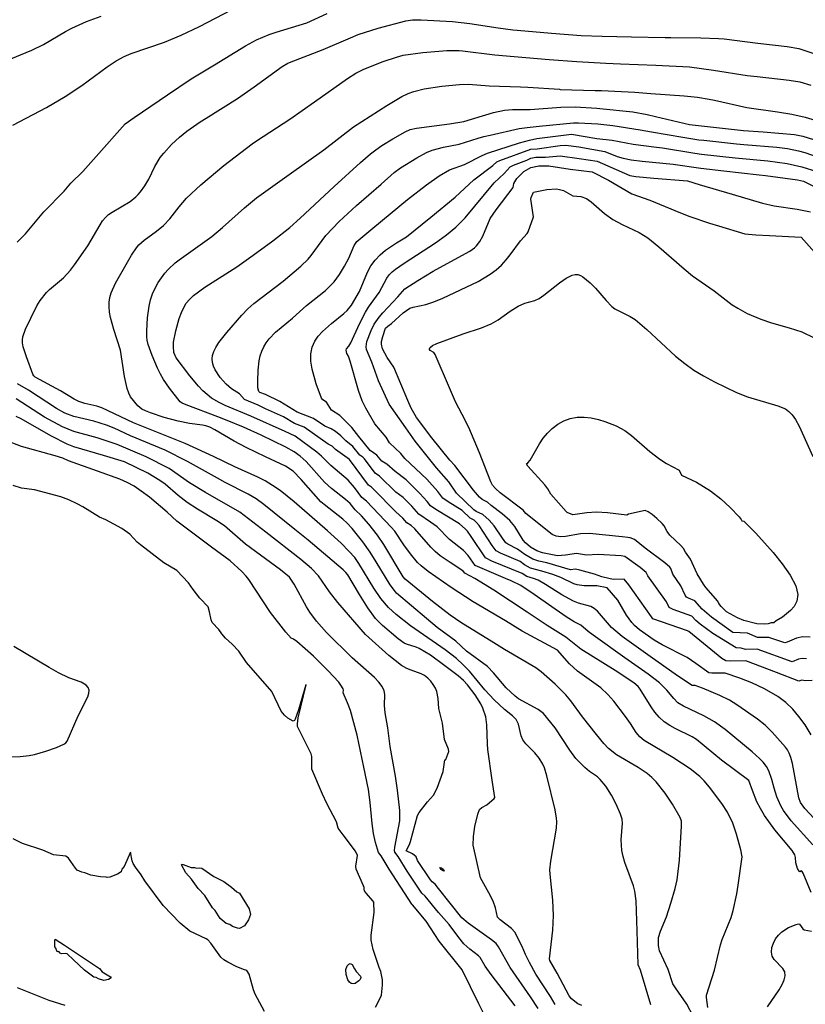
# Model space of a CAD drawing. Units: inches. Extents: x 482906 to 496717, y 5401128 to 5408932.
# Drawn here: x 487366 to 487923, y 5404936 to 5405634 of the extents above; entities that cross this region are included whole.
import ezdxf

# ---------------------------------------------------------------- set-up
doc = ezdxf.new("R2010")
doc.units = ezdxf.units.IN
doc.header["$MEASUREMENT"] = 0
doc.layers.add('SA_CONTOUR_10M', color=7, linetype='Continuous', true_color=0x2dc375)

msp = doc.modelspace()

# ---------------------------------------------------------------- linework, layer by layer
at = {"layer": 'SA_CONTOUR_10M'}
for points, elevation in [([(487360.88, 5405559.11), (487384.61, 5405571.75), (487397.95, 5405579.45), (487409.84, 5405587.43), (487427.8, 5405600.67), (487434.21, 5405604.86), (487439.65, 5405607.84), (487444.82, 5405610.1), (487468.28, 5405618.17), (487480.09, 5405622.97), (487493.14, 5405629.18), (487515.94, 5405640.95)], 120), ([(487355.5, 5405604.54), (487374.31, 5405612.35), (487382.65, 5405616.42), (487398.14, 5405625.63), (487402.65, 5405628.03), (487413.07, 5405632.7), (487423.45, 5405636.65)], 110), ([(487363.81, 5405476.32), (487366.32, 5405478.54), (487369.71, 5405482.18), (487382.74, 5405497.73), (487397.28, 5405512.31), (487401.97, 5405517.95), (487410.38, 5405526.36), (487419.85, 5405536.88), (487440.5, 5405560.26), (487446.74, 5405564.59), (487470.39, 5405580.83), (487487.32, 5405592.01), (487503.76, 5405602.1), (487525.78, 5405615.55), (487533.49, 5405619.78), (487542.54, 5405623.54), (487547.47, 5405625.18), (487569.17, 5405631.81), (487583.75, 5405638.42)], 130), ([(487764.19, 5404934.58), (487761.37, 5404935.91), (487757, 5404939.3), (487755.31, 5404941.54), (487746.72, 5404957.7), (487741.64, 5404966.53), (487741.21, 5404967.84), (487743.68, 5404988.12), (487744.2, 5404998.45), (487743.76, 5405009.43), (487741.68, 5405027.86), (487741.54, 5405030.94), (487742.28, 5405037.12), (487746.22, 5405060.45), (487746.48, 5405065.1), (487746.36, 5405067.63), (487745.42, 5405073.51), (487739.51, 5405097.55), (487737.73, 5405103.3), (487736.64, 5405105.8), (487734.04, 5405110.13), (487730.98, 5405113.84), (487724.63, 5405120.28), (487722.51, 5405123.12), (487721.34, 5405125.89), (487719.24, 5405134.2), (487717.59, 5405137.5), (487714.99, 5405140.2), (487709.31, 5405144.71), (487702.1, 5405151.52), (487695.54, 5405158.7), (487684.62, 5405171.76), (487680.14, 5405176.46), (487675.37, 5405180.85), (487667.32, 5405187.06), (487642.86, 5405203.9), (487632.56, 5405212.04), (487627.08, 5405217.05), (487621.65, 5405223.48), (487616.8, 5405230.73), (487606.14, 5405248.34), (487603.19, 5405252.38), (487599.16, 5405257.06), (487593.54, 5405262.67), (487583.88, 5405271.37), (487560.31, 5405291.89), (487550.32, 5405299.91), (487544.98, 5405303.64), (487539.66, 5405306.85), (487534.51, 5405309.56), (487518.21, 5405316.82), (487503.17, 5405324.09), (487482.94, 5405333.34), (487469.97, 5405338.59), (487446.38, 5405348.03), (487423.96, 5405358.73), (487420.48, 5405359.81), (487411.83, 5405361.77), (487407.61, 5405363.08), (487404.31, 5405364.81), (487394.52, 5405370.82), (487376.7, 5405380.32), (487375.81, 5405381.28), (487375.1, 5405382.62), (487370.44, 5405394.88), (487368.2, 5405401.98), (487367.66, 5405404.69), (487367.57, 5405406.97), (487367.92, 5405409.14), (487369.92, 5405414.44), (487373.49, 5405422.31), (487377.94, 5405431), (487380.24, 5405434.84), (487384.66, 5405440.52), (487386.76, 5405442.57), (487396.73, 5405450.88), (487401.62, 5405456.29), (487404.56, 5405460.05), (487413.94, 5405473.58), (487422.7, 5405488.56), (487424.51, 5405491.28), (487426.49, 5405493.65), (487428.77, 5405495.72), (487431.3, 5405497.54), (487443.96, 5405505.15), (487448, 5405508.36), (487449.8, 5405510.09), (487451.45, 5405511.94), (487454.43, 5405516.08), (487457.15, 5405520.97), (487461.48, 5405529.79), (487465.37, 5405536.17), (487467.82, 5405539.36), (487473.4, 5405545.44), (487479.04, 5405550.74), (487484.2, 5405555.05), (487493.67, 5405561.54), (487498.02, 5405564.24), (487520.15, 5405578.14), (487531.92, 5405586.32), (487551.73, 5405600.78), (487555.84, 5405603.31), (487556.89, 5405603.78), (487580.85, 5405612.78), (487600.16, 5405621.28), (487605.62, 5405623.45), (487619.96, 5405628.04), (487639.41, 5405633.24), (487644.22, 5405633.92), (487650.45, 5405633.95), (487672.59, 5405632.71), (487684.89, 5405631.34), (487704.97, 5405628.15), (487715.25, 5405626.81), (487718.47, 5405626.51), (487742.84, 5405624.38), (487763.77, 5405622.79), (487778.59, 5405622.24), (487799.44, 5405621.97), (487823.21, 5405621.33), (487827.34, 5405621.29), (487848.71, 5405621.22), (487861.16, 5405620.74), (487865.05, 5405620.39), (487889.09, 5405617.31), (487909.75, 5405615.1), (487918.01, 5405613.5), (487928.11, 5405610.35)], 140), ([(487813.22, 5404935.11), (487805.81, 5404959.78), (487804.26, 5404963.41), (487803.58, 5404987.75), (487802.8, 5405009.03), (487801.82, 5405015.73), (487800.85, 5405019.51), (487794.74, 5405036.14), (487793.51, 5405040.38), (487792.71, 5405044.51), (487792.2, 5405052.13), (487792.97, 5405063.93), (487792.75, 5405066.86), (487791.73, 5405070.32), (487788.48, 5405077.54), (487785.16, 5405083.9), (487781.28, 5405090.26), (487777.29, 5405095.1), (487775.34, 5405096.82), (487769.75, 5405100.73), (487766.28, 5405103.53), (487760.09, 5405109.99), (487755.73, 5405115.79), (487745.29, 5405131.58), (487737.12, 5405141.89), (487733.4, 5405144.59), (487719.41, 5405152.34), (487716.86, 5405154.08), (487710.66, 5405159.97), (487701.55, 5405170.74), (487697.28, 5405175.08), (487682.54, 5405185.93), (487674.86, 5405193.05), (487661.69, 5405202.88), (487654.08, 5405209.24), (487632.89, 5405227.3), (487631.33, 5405229), (487628.4, 5405232.99), (487618.52, 5405249.47), (487614.07, 5405256.31), (487608.87, 5405263.59), (487601.48, 5405273.01), (487597.95, 5405276.94), (487594.86, 5405279.74), (487581.48, 5405289.99), (487579.17, 5405292.02), (487565.3, 5405307.93), (487559.55, 5405313.63), (487554.26, 5405317.19), (487539.91, 5405323.8), (487526.33, 5405330.46), (487517.87, 5405335.01), (487504.16, 5405343.05), (487500.48, 5405344.86), (487497.75, 5405345.87), (487495.29, 5405346.45), (487485.99, 5405347.65), (487478.15, 5405349.17), (487468.18, 5405351.86), (487458.54, 5405355.05), (487454.8, 5405356.53), (487452.18, 5405357.82), (487449.39, 5405359.99), (487444.35, 5405366.57), (487443.04, 5405369.06), (487441.82, 5405372.3), (487439.89, 5405380.94), (487437.28, 5405399.48), (487432.35, 5405414.18), (487430.04, 5405422.7), (487429.35, 5405426.6), (487429.05, 5405430.23), (487429.14, 5405433.66), (487429.64, 5405437), (487430.58, 5405440.32), (487433.61, 5405447.13), (487444.97, 5405466.99), (487448.42, 5405472.16), (487450.18, 5405474.2), (487453.88, 5405477.54), (487462.72, 5405483.96), (487467.57, 5405488.02), (487472.11, 5405492.81), (487478.74, 5405501.22), (487484.05, 5405507.32), (487494.13, 5405516.96), (487510.49, 5405530.49), (487530.54, 5405545.9), (487533.64, 5405548.06), (487557.16, 5405563.42), (487574.73, 5405575.75), (487598.16, 5405592.32), (487604.12, 5405596.05), (487609.69, 5405598.92), (487623.48, 5405604.36), (487632.8, 5405607.52), (487637.54, 5405608.8), (487651.48, 5405610.87), (487668.59, 5405612.26), (487677.23, 5405612.09), (487679.58, 5405611.87), (487702.56, 5405609.11), (487716.19, 5405607.89), (487741.16, 5405605.74), (487760.75, 5405604.29), (487781.32, 5405603.17), (487791.7, 5405602.72), (487816.65, 5405601.69), (487840.53, 5405600.64), (487857.7, 5405598.13), (487881.38, 5405594.49), (487888.53, 5405593.64), (487911.14, 5405591.23), (487918.81, 5405589.96), (487926.49, 5405587.69)], 150), ([(487843.1, 5404927.02), (487838.67, 5404935.65), (487830.58, 5404947.12), (487828.74, 5404950.14), (487825.43, 5404960.12), (487819.2, 5404973.54), (487818.65, 5404977.34), (487818.67, 5404983.01), (487820.07, 5404987.29), (487824.2, 5404997.58), (487827.43, 5405007.16), (487830.5, 5405017.57), (487831.82, 5405023.92), (487833.43, 5405037.66), (487834.94, 5405061.79), (487834.85, 5405065.44), (487833.89, 5405068.13), (487828.48, 5405077.44), (487823.22, 5405085.4), (487817.01, 5405093.24), (487813.79, 5405096.47), (487810.56, 5405099.2), (487804.26, 5405103.49), (487788.75, 5405112.45), (487783.17, 5405117.02), (487779.8, 5405120.56), (487774.56, 5405126.83), (487764.64, 5405139.5), (487756.48, 5405150.71), (487752.88, 5405155.04), (487745.32, 5405162.6), (487735.48, 5405171.47), (487731.64, 5405174.33), (487709.52, 5405187.25), (487701.76, 5405191.99), (487678.43, 5405206.43), (487670.9, 5405211.7), (487658.29, 5405221.3), (487639.07, 5405237.2), (487637.67, 5405238.89), (487623.97, 5405261.7), (487619.4, 5405268.38), (487613.3, 5405276.19), (487608.12, 5405282), (487603.62, 5405286.42), (487599.88, 5405290.83), (487596.66, 5405293.7), (487586.67, 5405301.51), (487581.81, 5405305.93), (487568.71, 5405320.51), (487564.64, 5405324.29), (487560.26, 5405327.37), (487554.47, 5405330.65), (487536.94, 5405339.26), (487524.39, 5405344.88), (487512.86, 5405349.69), (487506.14, 5405352.32), (487483.8, 5405360.7), (487480.94, 5405361.99), (487479.54, 5405363.02), (487471.8, 5405372.63), (487467.7, 5405378.69), (487465.54, 5405382.47), (487463.39, 5405386.74), (487459.5, 5405395.82), (487456.79, 5405403.72), (487456.08, 5405406.62), (487455.75, 5405408.97), (487455.81, 5405413.24), (487456.37, 5405422.59), (487457.42, 5405430.9), (487458.46, 5405435.24), (487459.95, 5405439.51), (487461.82, 5405443.63), (487463.96, 5405447.5), (487468.63, 5405454.2), (487470.97, 5405456.9), (487475.94, 5405461.45), (487478.76, 5405463.6), (487501.92, 5405480.18), (487509.47, 5405486.51), (487525, 5405500.51), (487533.69, 5405507.55), (487556.81, 5405524.28), (487581.29, 5405541.66), (487602.36, 5405557.93), (487625.96, 5405573.16), (487636.71, 5405579.44), (487641.2, 5405581.63), (487645.16, 5405583.19), (487652.43, 5405585.05), (487664.88, 5405586.87), (487677.6, 5405588.11), (487683.92, 5405588.22), (487698.48, 5405587), (487720.87, 5405586.3), (487725.9, 5405586.05), (487748.42, 5405584.63), (487748.85, 5405584.62), (487773.81, 5405583.9), (487778.08, 5405583.71), (487801.79, 5405582.55), (487813.22, 5405581.76), (487836.7, 5405580.04), (487846.36, 5405579.02), (487854.43, 5405577.76), (487858.37, 5405576.99), (487881.14, 5405571.85), (487902.91, 5405568.73), (487913.15, 5405566.96), (487922.56, 5405564.84), (487938.48, 5405560.27)], 160), ([(487853.66, 5404933.13), (487852.53, 5404940.3), (487852.58, 5404942.11), (487858.23, 5404959.64), (487862.63, 5404977.69), (487863.83, 5404981.49), (487870.08, 5404997.06), (487871.61, 5405002.05), (487874.14, 5405013.99), (487875.14, 5405020.14), (487877.99, 5405040.05), (487877, 5405045.21), (487873.94, 5405056.23), (487870.95, 5405064.63), (487869.26, 5405068.36), (487867.44, 5405071.75), (487863.49, 5405077.87), (487854.74, 5405089.48), (487850.88, 5405094.11), (487848.01, 5405097.1), (487841.11, 5405102.62), (487828.84, 5405110.63), (487808.53, 5405122.72), (487805.26, 5405125.26), (487802.77, 5405128.41), (487798.82, 5405134.66), (487795.15, 5405139.8), (487786.84, 5405150.49), (487782.66, 5405155.33), (487777.66, 5405159.94), (487761.24, 5405171.79), (487755.61, 5405177.08), (487746.99, 5405186.74), (487722, 5405200.27), (487710.06, 5405207.52), (487687.27, 5405220.95), (487671.65, 5405231.15), (487655.41, 5405242.62), (487650.35, 5405246.58), (487647.83, 5405249.02), (487642.7, 5405255.08), (487638.08, 5405261.4), (487631.61, 5405271.17), (487629.07, 5405274.12), (487611.49, 5405292.36), (487608.26, 5405295.12), (487603.01, 5405302.12), (487598.56, 5405307.29), (487586.32, 5405317.76), (487579.64, 5405324.41), (487576.45, 5405327.23), (487561.04, 5405338.64), (487553.92, 5405341.91), (487529.52, 5405352.7), (487511.39, 5405360.28), (487507.15, 5405362.35), (487501.75, 5405365.61), (487495.62, 5405370.68), (487492.42, 5405374.01), (487486.29, 5405381.39), (487476.72, 5405394.25), (487475.06, 5405397.93), (487474.63, 5405402.18), (487474.84, 5405405.23), (487476.3, 5405413.25), (487478.83, 5405422.16), (487480.33, 5405426.23), (487481.95, 5405429.75), (487483.82, 5405432.82), (487486.09, 5405435.63), (487488.93, 5405438.35), (487496.92, 5405444.25), (487519.63, 5405458.82), (487531.29, 5405466.88), (487545.18, 5405477.21), (487557.23, 5405486.71), (487564.63, 5405493.23), (487588.57, 5405515.68), (487607.38, 5405532.72), (487614.37, 5405538.8), (487618.26, 5405541.82), (487622.33, 5405544.67), (487630.31, 5405549.62), (487638.95, 5405554.52), (487642.45, 5405556.14), (487647.05, 5405557.19), (487670.36, 5405560.2), (487680.67, 5405561.84), (487701.7, 5405568.12), (487709.39, 5405569.78), (487715.1, 5405570.24), (487727.53, 5405570.25), (487749.3, 5405571.99), (487759.5, 5405572.22), (487774.95, 5405571.27), (487776.9, 5405571.09), (487800.39, 5405568.63), (487810.47, 5405566.74), (487816.45, 5405565.4), (487840.5, 5405559.68), (487857.53, 5405557.73), (487878.89, 5405555.54), (487892.71, 5405554.4), (487914.96, 5405552.69), (487921, 5405551.45), (487935.31, 5405546.95)], 170), ([(487926.76, 5405014.93), (487921.26, 5405028.56), (487920.49, 5405029.84), (487919.94, 5405030.2), (487918.76, 5405029.55), (487918.27, 5405029.93), (487917.17, 5405031.91), (487916.02, 5405035.78), (487915.77, 5405039.73), (487915.33, 5405041.53), (487913.3, 5405044.63), (487901.05, 5405059.31), (487893.75, 5405069.35), (487890.81, 5405074.36), (487888.43, 5405079.12), (487885.14, 5405087.16), (487882.68, 5405094.21), (487863.36, 5405108.74), (487845.53, 5405123.31), (487842.49, 5405125.16), (487830.33, 5405131.08), (487826.54, 5405133.33), (487822.73, 5405136.02), (487819.16, 5405139.16), (487816.01, 5405142.73), (487813.3, 5405146.53), (487805.63, 5405159.16), (487804.19, 5405160.93), (487801.12, 5405163.6), (487787.98, 5405172.42), (487763.52, 5405187.52), (487752.85, 5405195.92), (487739.57, 5405204.26), (487725.49, 5405213.66), (487701.78, 5405229.28), (487688.35, 5405237.7), (487681.3, 5405241.32), (487680.36, 5405242.52), (487678.45, 5405243.99), (487670.89, 5405248.83), (487663.83, 5405253.79), (487660.37, 5405256.66), (487657.22, 5405259.72), (487645.92, 5405272.84), (487643.14, 5405275.24), (487640.21, 5405277.2), (487637.42, 5405280.41), (487632.36, 5405284.84), (487616.71, 5405300.81), (487615.03, 5405302.37), (487612.92, 5405303.81), (487599.45, 5405321.94), (487589.63, 5405329.21), (487587.14, 5405331.45), (487584.33, 5405332.95), (487567.43, 5405344.91), (487560.63, 5405347.67), (487552.79, 5405352.17), (487539.86, 5405357.85), (487534.77, 5405360.46), (487525.1, 5405364.47), (487521.46, 5405368.63), (487515.85, 5405372.24), (487511.98, 5405375.51), (487507.87, 5405380.2), (487504.35, 5405385.61), (487503.09, 5405388.3), (487502.3, 5405390.85), (487502.04, 5405393.35), (487502.33, 5405395.9), (487503.24, 5405398.61), (487504.79, 5405401.59), (487506.99, 5405404.91), (487512.62, 5405412.07), (487523.24, 5405424.37), (487527.37, 5405428.8), (487531.67, 5405432.71), (487552.43, 5405448.57), (487565.09, 5405459.18), (487570.18, 5405464.26), (487572.38, 5405466.81), (487582.81, 5405480.87), (487592.2, 5405490.87), (487604.39, 5405502.19), (487622.01, 5405517.31), (487631.2, 5405525.55), (487635.72, 5405528.86), (487647.23, 5405536.14), (487654.15, 5405539.85), (487658.03, 5405541.43), (487666.27, 5405543.64), (487677.39, 5405545.77), (487690.84, 5405550.1), (487694.79, 5405551.14), (487699.23, 5405552.18), (487719.8, 5405556.78), (487725.42, 5405557.67), (487733.89, 5405558.56), (487758.32, 5405560.81), (487761.91, 5405560.87), (487775.57, 5405560.19), (487786.32, 5405559.06), (487805.63, 5405555.99), (487813.59, 5405554.59), (487835.85, 5405550.64), (487847.3, 5405548.92), (487850.68, 5405548.5), (487873.94, 5405545.92), (487879.21, 5405545.41), (487902.43, 5405543.53), (487910.07, 5405542.66), (487917.93, 5405541.08), (487922.37, 5405539.85), (487947.04, 5405531.13)], 180), ([(487928.02, 5405048.74), (487912.7, 5405065.79), (487907.33, 5405072.91), (487905.29, 5405076.27), (487902.38, 5405082.65), (487900.53, 5405088.83), (487899.05, 5405095.06), (487896.87, 5405101.25), (487895.16, 5405104.28), (487892.9, 5405107.23), (487890.3, 5405110.01), (487885.03, 5405114.72), (487865.91, 5405130.45), (487858.23, 5405136), (487850.83, 5405140.27), (487836.29, 5405146.97), (487832.38, 5405149.38), (487829.36, 5405152.37), (487824.6, 5405158.45), (487819.26, 5405163.57), (487811.31, 5405169.7), (487794.72, 5405181.33), (487772.16, 5405197.29), (487768.84, 5405199.88), (487763.62, 5405204.54), (487758.92, 5405206.75), (487753.09, 5405210.38), (487730.54, 5405226.23), (487721.05, 5405232.6), (487714.04, 5405236.04), (487710.2, 5405237.68), (487688.62, 5405246.72), (487683.58, 5405253.96), (487680.46, 5405257.37), (487670.44, 5405265.23), (487661.57, 5405274.27), (487657.06, 5405277.67), (487648.59, 5405283.15), (487647.09, 5405285.19), (487643.72, 5405288.89), (487637.48, 5405295), (487632.36, 5405298.88), (487620.89, 5405310.22), (487617.68, 5405312.37), (487610.04, 5405322.44), (487608.91, 5405323.62), (487606.9, 5405325), (487601.87, 5405331.21), (487596.88, 5405335.24), (487593.38, 5405338.92), (487589.67, 5405342), (487586.41, 5405343.81), (487582.02, 5405345.75), (487574.01, 5405351.15), (487562.39, 5405355.53), (487550.11, 5405363.05), (487540.07, 5405368.2), (487535.93, 5405369.47), (487535.24, 5405370.24), (487534.61, 5405372.87), (487534.48, 5405377.48), (487534.79, 5405385.3), (487535.56, 5405392.04), (487536.28, 5405395.5), (487537.33, 5405398.85), (487538.74, 5405401.96), (487540.47, 5405404.84), (487542.47, 5405407.51), (487547.04, 5405412.31), (487559.08, 5405422.26), (487569.06, 5405431.38), (487582.4, 5405441.95), (487588.57, 5405448.09), (487592.45, 5405453.27), (487596.04, 5405459.17), (487599, 5405464.96), (487602.86, 5405473.89), (487604.69, 5405476.72), (487616.11, 5405486.05), (487640.65, 5405506.55), (487654.06, 5405516.84), (487663.09, 5405523.3), (487670.42, 5405527.57), (487681.04, 5405531.23), (487693.62, 5405537.73), (487697.43, 5405539.34), (487720.06, 5405546.74), (487727.04, 5405548.68), (487732.45, 5405549.68), (487756.81, 5405552.87), (487774.78, 5405549.83), (487785.71, 5405548.59), (487800.55, 5405545.73), (487817.19, 5405543.67), (487821.35, 5405543.04), (487844.46, 5405539.36), (487849.06, 5405538.75), (487873, 5405535.95), (487896.15, 5405533.81), (487909.88, 5405531.91), (487920.29, 5405529.61), (487930.91, 5405526.29)], 190), ([(487942.47, 5405052.87), (487922.42, 5405074.37), (487919.38, 5405078.61), (487918.15, 5405081.9), (487913.5, 5405106.37), (487912.43, 5405110.51), (487911.29, 5405113.7), (487910.06, 5405116.11), (487908.7, 5405118.04), (487899.16, 5405128.66), (487894.14, 5405133.64), (487888.73, 5405137.9), (487874.23, 5405148.02), (487868.93, 5405151.26), (487862.1, 5405154.6), (487849.84, 5405159.76), (487844.52, 5405161.76), (487842.45, 5405161.8), (487832.02, 5405168.62), (487812.65, 5405182.2), (487792.81, 5405196.38), (487785.39, 5405202.8), (487775.29, 5405214.43), (487773.04, 5405216.33), (487770.63, 5405217.62), (487761.85, 5405220.14), (487758.25, 5405221.49), (487750.1, 5405225.95), (487738.47, 5405233.45), (487733.24, 5405236.36), (487730.03, 5405237.67), (487725.35, 5405238.94), (487721.85, 5405241.14), (487700.54, 5405249.87), (487695.9, 5405252.14), (487685.82, 5405267.36), (487683.11, 5405271.13), (487681.49, 5405272.94), (487677.42, 5405276.29), (487660.72, 5405286.52), (487656.97, 5405289.1), (487654.66, 5405292.24), (487649.45, 5405297.96), (487639.6, 5405307.58), (487631.79, 5405313.4), (487626.1, 5405318.65), (487622.43, 5405320.93), (487618.89, 5405325.11), (487614.19, 5405328.31), (487606.1, 5405338.25), (487601.22, 5405344.69), (487592.59, 5405353.12), (487586.67, 5405357.08), (487583.1, 5405362.81), (487580.61, 5405364.24), (487579.7, 5405365.52), (487575.89, 5405375.7), (487573.03, 5405386.17), (487572.19, 5405391.74), (487572.14, 5405397.04), (487573.1, 5405401.74), (487574.92, 5405405.87), (487577.42, 5405409.52), (487580.36, 5405412.78), (487586.78, 5405418.49), (487595.56, 5405425.65), (487597.8, 5405427.72), (487600.89, 5405431.43), (487606.55, 5405441.18), (487612.25, 5405455.02), (487614.63, 5405459.36), (487617.61, 5405463.52), (487621.21, 5405467.31), (487625.16, 5405470.63), (487632.77, 5405475.79), (487639.97, 5405480.03), (487657.2, 5405493.83), (487674.37, 5405508.05), (487687.65, 5405520.4), (487701.1, 5405530.62), (487703.92, 5405533.24), (487706.17, 5405534.25), (487728.17, 5405542.18), (487732.48, 5405542.52), (487748.8, 5405544.78), (487753, 5405545.13), (487762.03, 5405543.93), (487780.44, 5405540.52), (487789.36, 5405536.92), (487793.61, 5405535.73), (487799.22, 5405534.69), (487807.03, 5405533.73), (487829.1, 5405531.49), (487848.71, 5405528.79), (487864.98, 5405526.84), (487889.87, 5405524.09), (487894.39, 5405523.53), (487917.2, 5405520.52), (487921.36, 5405519.4), (487944.14, 5405508.08)], 200), ([(487926.74, 5405126.58), (487922.47, 5405133.71), (487918.15, 5405139.74), (487913.82, 5405144.99), (487908.96, 5405149.66), (487903.22, 5405153.91), (487893.77, 5405159.36), (487884.65, 5405163.56), (487876.33, 5405166.88), (487865.9, 5405170.51), (487856.3, 5405170.35), (487854.35, 5405170.56), (487845.11, 5405177.41), (487838.93, 5405181.49), (487821.3, 5405190.46), (487815.61, 5405193.76), (487805.08, 5405201.06), (487801.48, 5405204.33), (487799.67, 5405206.44), (487796.02, 5405211.7), (487789.8, 5405222.13), (487782.13, 5405230.95), (487774.77, 5405232.51), (487765.87, 5405232.35), (487760.88, 5405233.01), (487758.59, 5405233.73), (487749.34, 5405238.22), (487743.57, 5405240.47), (487735.86, 5405242.9), (487727.77, 5405245.01), (487723.62, 5405247.34), (487720.49, 5405249.68), (487706.48, 5405255.65), (487703.49, 5405257.28), (487700.57, 5405261.1), (487691.55, 5405275.15), (487689.66, 5405277.39), (487687.81, 5405279.02), (487685.12, 5405280.45), (487679.33, 5405285.91), (487669.52, 5405291.98), (487665.73, 5405294.61), (487662.22, 5405299.29), (487654.27, 5405307.98), (487638.78, 5405322.82), (487635.81, 5405326.19), (487627.93, 5405333.96), (487625.5, 5405337.91), (487617.43, 5405347.24), (487611.08, 5405358.45), (487608.46, 5405363.61), (487605.84, 5405370.97), (487600.09, 5405391.87), (487598.81, 5405395.33), (487597.72, 5405397.15), (487597.2, 5405399.7), (487597.48, 5405400.59), (487599.1, 5405402.38), (487600.45, 5405404.75), (487606.58, 5405418.35), (487610.82, 5405426.59), (487612.99, 5405430.02), (487620.67, 5405440.51), (487626.04, 5405450.63), (487627.7, 5405452.94), (487629.71, 5405455.04), (487632.14, 5405457.04), (487638.35, 5405461.22), (487660.41, 5405475.77), (487668.41, 5405481.46), (487674.98, 5405486.84), (487681.56, 5405493.53), (487702.09, 5405518.21), (487709.06, 5405524.9), (487713.46, 5405529.65), (487715.84, 5405530.79), (487725.28, 5405534.26), (487728.2, 5405535.69), (487731.69, 5405536.44), (487738.41, 5405536.43), (487748.86, 5405537.43), (487762.46, 5405535.67), (487775.15, 5405533.57), (487798.32, 5405523.46), (487802.42, 5405522.75), (487815.3, 5405521.64), (487839.14, 5405519.61), (487847.32, 5405517.16), (487870.71, 5405510.25), (487892.33, 5405503.87), (487900.66, 5405501.95), (487916.99, 5405499.69), (487926.44, 5405497.83)], 210), ([(487927.57, 5405165.16), (487922.5, 5405165.11), (487920.14, 5405165.48), (487918.19, 5405164.86), (487902.3, 5405170.98), (487880.49, 5405179.26), (487869.82, 5405178.94), (487866.26, 5405179.3), (487863.61, 5405180.93), (487858.26, 5405185.08), (487840.02, 5405200.11), (487839.11, 5405200.42), (487814.54, 5405208.99), (487813.7, 5405210.51), (487797.56, 5405233.01), (487794.28, 5405237.11), (487786.43, 5405237), (487783.43, 5405237.49), (487778.36, 5405238.74), (487773.31, 5405240.62), (487762.81, 5405243.57), (487759.85, 5405244.18), (487756.27, 5405243.82), (487739.46, 5405248.75), (487733.71, 5405249.91), (487729.53, 5405251.4), (487723.77, 5405254.68), (487718.73, 5405258.47), (487711.68, 5405261.88), (487710.45, 5405262.98), (487708.02, 5405266.21), (487702.11, 5405274.89), (487698.46, 5405279.05), (487694.03, 5405282.95), (487689.33, 5405285.1), (487687.6, 5405286.35), (487675.42, 5405298.18), (487670.04, 5405306.26), (487661.21, 5405316.12), (487646.18, 5405335.04), (487639.35, 5405344.38), (487627.67, 5405361.21), (487620.16, 5405377.84), (487615.25, 5405391.16), (487611.54, 5405400.16), (487611.27, 5405401.94), (487611.73, 5405405.67), (487614.82, 5405413.6), (487617, 5405417.94), (487620.56, 5405423.08), (487623.07, 5405426.06), (487633.74, 5405437.38), (487638.65, 5405443.14), (487647.86, 5405449.11), (487658.91, 5405455.71), (487663.55, 5405458.34), (487684.87, 5405469.89), (487688.16, 5405472.17), (487689.56, 5405473.51), (487692.04, 5405476.7), (487694.17, 5405480.46), (487699.24, 5405493.08), (487703.57, 5405499.25), (487715.46, 5405515.03), (487716.07, 5405517.94), (487718.21, 5405521.26), (487723.13, 5405526.31), (487727.97, 5405529.06), (487733.73, 5405530.45), (487740.95, 5405530.3), (487755.99, 5405528.02), (487771.63, 5405526.06), (487783.15, 5405520.22), (487799.79, 5405510.59), (487812.48, 5405506.01), (487834.19, 5405497.03), (487840.91, 5405494.45), (487854.64, 5405489.74), (487861.05, 5405487.73), (487879.77, 5405482.16), (487887.54, 5405481.42), (487897.39, 5405480.94), (487919.84, 5405479.83), (487931.18, 5405466.87)], 220), ([(487923.54, 5405180.67), (487920.54, 5405180.85), (487917.97, 5405180.34), (487913.29, 5405178.42), (487888.58, 5405187.48), (487880.3, 5405187.32), (487877.17, 5405188.24), (487873.69, 5405188.44), (487857.11, 5405198.5), (487848.16, 5405205.09), (487844.99, 5405207.83), (487842.24, 5405210.85), (487828.94, 5405215.64), (487826.23, 5405217.04), (487824.23, 5405221.08), (487810.95, 5405239.49), (487809.81, 5405241.86), (487805.52, 5405245.33), (487794.73, 5405253.31), (487792.24, 5405253.69), (487775.73, 5405254.6), (487767.49, 5405254.06), (487760.55, 5405255.29), (487752.61, 5405254.17), (487746.89, 5405253.7), (487736.31, 5405255.9), (487732.37, 5405257.25), (487727.78, 5405259.86), (487724.4, 5405262.78), (487722.54, 5405264.84), (487716.64, 5405274.42), (487713.1, 5405278.86), (487707.78, 5405283.43), (487699.92, 5405289.43), (487697.35, 5405291.68), (487693.53, 5405293.67), (487691.63, 5405295.36), (487687.42, 5405300.34), (487674.25, 5405317.7), (487670.72, 5405321.65), (487658.01, 5405337.48), (487646.91, 5405351.8), (487643.15, 5405358.5), (487640.8, 5405363.91), (487630.85, 5405387.58), (487626.21, 5405394.43), (487622.85, 5405400.61), (487622.12, 5405403.94), (487622.22, 5405405.75), (487623.1, 5405409.25), (487625.13, 5405415.27), (487626.67, 5405416.72), (487629.4, 5405418.53), (487637.66, 5405426.16), (487642.19, 5405429.29), (487644.77, 5405430.16), (487653.72, 5405431.96), (487659.34, 5405433.86), (487665.76, 5405436.52), (487690.68, 5405448.39), (487699.34, 5405453.4), (487703.51, 5405456.49), (487707.3, 5405459.95), (487710.64, 5405463.59), (487713.51, 5405467.16), (487720.69, 5405477.1), (487725.46, 5405482.26), (487726.23, 5405483.46), (487729.9, 5405494.07), (487728.08, 5405506.68), (487728.3, 5405507.89), (487730, 5405511.75), (487739.53, 5405513.53), (487746.2, 5405513.93), (487748.31, 5405513.68), (487751.19, 5405512.83), (487757.79, 5405509.09), (487763.52, 5405508.68), (487767.47, 5405507.16), (487770.85, 5405504.79), (487780.21, 5405496.61), (487786.27, 5405492.36), (487792.86, 5405488.73), (487804.86, 5405482.97), (487810.96, 5405479.22), (487818.88, 5405472.97), (487836.69, 5405457.2), (487842.63, 5405452.26), (487857.99, 5405441.6), (487870.89, 5405431.82), (487874.75, 5405429.28), (487881.56, 5405425.66), (487891.14, 5405421.48), (487898.78, 5405418.86), (487911.35, 5405415.52), (487920.18, 5405412.57), (487929.05, 5405408.28)], 230), ([(487926.14, 5405195.91), (487920.95, 5405196.22), (487916.48, 5405195.33), (487909.91, 5405192.4), (487908.12, 5405191.98), (487896.85, 5405195.73), (487888.83, 5405195.78), (487881.62, 5405198.77), (487871.29, 5405199.31), (487856.24, 5405210.13), (487849.63, 5405215.86), (487844.34, 5405221.73), (487839.84, 5405223.53), (487838.43, 5405224.38), (487837.42, 5405225.69), (487834.35, 5405232.33), (487828.72, 5405240.64), (487827.34, 5405244.61), (487826.7, 5405245.55), (487822.97, 5405248.82), (487809.19, 5405259.21), (487801.59, 5405265.34), (487798.57, 5405266.51), (487796.86, 5405266.8), (487792.9, 5405267.24), (487769.68, 5405269.53), (487763.3, 5405269.27), (487752.76, 5405267.47), (487749.45, 5405267.18), (487746.09, 5405267.61), (487743.31, 5405268.91), (487724.55, 5405283.65), (487722.53, 5405286.09), (487706.43, 5405298.42), (487703.14, 5405301.36), (487700.96, 5405303.81), (487699.65, 5405306.1), (487691.76, 5405326.85), (487684.04, 5405344.61), (487679.51, 5405353.94), (487674.61, 5405362.83), (487670.33, 5405372.78), (487660.26, 5405396.5), (487659.24, 5405397.94), (487656.69, 5405399.44), (487656.25, 5405400.01), (487656.17, 5405400.65), (487656.54, 5405401.35), (487658.26, 5405402.78), (487661.35, 5405404.35), (487680.09, 5405411.08), (487693.08, 5405415.39), (487699.98, 5405418.24), (487704.96, 5405421.14), (487713.48, 5405427.27), (487719.03, 5405430.87), (487723.79, 5405432.88), (487730.99, 5405434.8), (487733.94, 5405436.26), (487737.24, 5405438.56), (487748.43, 5405447.42), (487753.11, 5405450.7), (487757.5, 5405452.84), (487759.53, 5405453.26), (487761.43, 5405453.17), (487763.24, 5405452.61), (487764.99, 5405451.66), (487770.23, 5405447.32), (487773.89, 5405443.66), (487781.5, 5405434.88), (487785.56, 5405430.67), (487787.74, 5405428.99), (487790.06, 5405427.66), (487798.49, 5405423.56), (487802.05, 5405421.25), (487810.37, 5405414.35), (487830.71, 5405395.36), (487837.21, 5405390.03), (487843.67, 5405385.48), (487850.61, 5405381.28), (487858.21, 5405377.2), (487874.01, 5405369.65), (487881.76, 5405366.57), (487903.12, 5405360.17), (487908.57, 5405357.89), (487911.03, 5405356.16), (487913.42, 5405353.72), (487915.82, 5405350.3), (487918.3, 5405345.75), (487928.06, 5405324.07)], 240), ([(487745.23, 5404935.37), (487741.97, 5404941.11), (487731.7, 5404956.78), (487727.11, 5404965.11), (487724.25, 5404970.86), (487722.04, 5404976.46), (487716.69, 5404986.7), (487714.32, 5404989.33), (487706.26, 5404995.41), (487704.34, 5404997.32), (487703.1, 5405003.94), (487701.32, 5405008.63), (487698.39, 5405014.69), (487692.35, 5405025.33), (487687.25, 5405048.43), (487687.39, 5405054.6), (487688.3, 5405061.65), (487690.43, 5405070.38), (487691.67, 5405073.73), (487693.26, 5405075.05), (487696.92, 5405076.96), (487702.13, 5405081.45), (487702.47, 5405082.25), (487700.71, 5405094.59), (487697.64, 5405116.23), (487697.29, 5405120.26), (487696.92, 5405133.82), (487696.15, 5405139.41), (487694.17, 5405145.53), (487692.56, 5405148.73), (487688.6, 5405154.98), (487683.2, 5405162.1), (487680.38, 5405165.2), (487676.56, 5405168.51), (487667.18, 5405175.73), (487656.95, 5405183.09), (487648.99, 5405188.02), (487646.87, 5405188.98), (487639.97, 5405190.96), (487638.19, 5405191.8), (487634.07, 5405194.7), (487622.82, 5405204.27), (487618.07, 5405209.19), (487612.48, 5405216.8), (487606.53, 5405226.27), (487598.4, 5405240.1), (487597.04, 5405241.77), (487594.97, 5405243.64), (487570.18, 5405264.77), (487560.82, 5405272.29), (487538.81, 5405290.16), (487533.34, 5405294.21), (487527.79, 5405297.34), (487511.43, 5405305.68), (487505.86, 5405308.74), (487484.65, 5405320.53), (487468.79, 5405328.57), (487444.28, 5405338.8), (487432.64, 5405344.23), (487427.22, 5405346.44), (487418.25, 5405349.24), (487404.05, 5405352.64), (487397.69, 5405354.86), (487391.84, 5405358.09), (487371.93, 5405371.18), (487364.18, 5405375.8)], 130), ([(487733.31, 5404932.42), (487727.75, 5404940.82), (487713.42, 5404961.61), (487705.2, 5404976.25), (487703.51, 5404978.58), (487700.13, 5404981.35), (487683.74, 5404993.08), (487679.26, 5404996.81), (487662.73, 5405017.76), (487660.18, 5405020.73), (487658.13, 5405022.39), (487657.06, 5405023.71), (487647.75, 5405037.44), (487646.67, 5405040.04), (487644.2, 5405042.23), (487639.67, 5405044.31), (487642.01, 5405048.97), (487642.75, 5405051.05), (487647.63, 5405069.46), (487648.98, 5405071.7), (487654.8, 5405079.24), (487659.14, 5405083.83), (487661.67, 5405088.85), (487665.97, 5405100.65), (487667.05, 5405108.97), (487667.6, 5405108.93), (487667.85, 5405109.21), (487669.88, 5405114.77), (487669.7, 5405116.62), (487666.98, 5405123.41), (487665.39, 5405134.86), (487662.8, 5405145.46), (487662.38, 5405152.52), (487661.43, 5405157.32), (487660.42, 5405159.86), (487658.95, 5405162.37), (487657.11, 5405164.74), (487655, 5405166.88), (487652.74, 5405168.69), (487650.44, 5405170.05), (487643.18, 5405172.49), (487640.12, 5405173.8), (487636.47, 5405175.92), (487627.43, 5405182.9), (487610.82, 5405197.91), (487591.16, 5405220.6), (487585.3, 5405228.21), (487577.45, 5405239.5), (487572.49, 5405244.71), (487564.97, 5405251.16), (487540.21, 5405270.56), (487521.7, 5405284.76), (487497.52, 5405298.62), (487486.04, 5405305.54), (487471.74, 5405315.59), (487455.3, 5405324.01), (487434.79, 5405332.77), (487420.55, 5405337.4), (487404.17, 5405341.89), (487396.05, 5405345.11), (487383.27, 5405352.15), (487363.14, 5405365.16)], 120), ([(487716.9, 5404934.53), (487699.94, 5404956.56), (487695.7, 5404962.59), (487692.12, 5404968.67), (487690.99, 5404969.82), (487684.79, 5404974.53), (487680.68, 5404978.34), (487676.99, 5404982.86), (487670.12, 5404992.1), (487662.62, 5405000.61), (487653.23, 5405012.2), (487650.9, 5405014.45), (487640.49, 5405029.98), (487634.03, 5405040.4), (487631.63, 5405043.39), (487631.46, 5405044.53), (487631.72, 5405046.92), (487635.22, 5405065.76), (487635.29, 5405073.07), (487633.66, 5405087.48), (487632.08, 5405097.48), (487628.32, 5405118.38), (487626.62, 5405131.61), (487624.79, 5405142.35), (487624.42, 5405147.45), (487624.66, 5405155.21), (487624.05, 5405158), (487622.64, 5405160.97), (487620.26, 5405164.14), (487617.15, 5405167.42), (487601.48, 5405181.43), (487583.19, 5405199.36), (487576.01, 5405207.31), (487571.4, 5405213.69), (487569.13, 5405217.39), (487560.37, 5405233.52), (487556.92, 5405238.63), (487550.69, 5405243.68), (487525.81, 5405261.98), (487510.92, 5405274.88), (487505.4, 5405278.6), (487491.69, 5405286.82), (487484.53, 5405291.43), (487478.09, 5405296.47), (487468.8, 5405304.53), (487465.13, 5405307.21), (487456.59, 5405312.29), (487448.38, 5405316.44), (487439.97, 5405320.38), (487425.1, 5405324.85), (487404.09, 5405330.97), (487399.28, 5405332.79), (487388.19, 5405338.49), (487366.26, 5405351.02), (487363.14, 5405352.55)], 110), ([(487700.89, 5404916.55), (487691.24, 5404935.78), (487679.29, 5404960.03), (487662.98, 5404980.4), (487653.84, 5404994.6), (487644.09, 5405006.02), (487643.76, 5405006.49), (487627.69, 5405031.42), (487621.92, 5405040.79), (487620.15, 5405043.16), (487617.95, 5405050.39), (487616.56, 5405056.57), (487615.48, 5405063.85), (487614.25, 5405078.61), (487613.04, 5405087.88), (487609.8, 5405103.71), (487604.95, 5405126.49), (487600.16, 5405143.86), (487598.11, 5405149.5), (487595.05, 5405156.46), (487595.15, 5405158.29), (487594.94, 5405159.21), (487593.44, 5405162.03), (487591.92, 5405164.02), (487584.45, 5405172.13), (487573.92, 5405182.4), (487562.25, 5405192.83), (487559.77, 5405194.57), (487558.11, 5405195.35), (487554.31, 5405199.6), (487543.56, 5405213.4), (487528.19, 5405236.79), (487526.25, 5405239.31), (487523.1, 5405242.65), (487514.91, 5405250.18), (487501.59, 5405259.8), (487477.19, 5405278.18), (487470.25, 5405284.55), (487457.65, 5405295.2), (487451.87, 5405299.65), (487446.78, 5405303.08), (487441.98, 5405305.7), (487436.7, 5405307.98), (487420.76, 5405313.85), (487400.35, 5405321), (487396.2, 5405322.85), (487390.82, 5405324.59), (487367.08, 5405331.34), (487352.69, 5405336.61)], 100), ([(487617.99, 5404933.47), (487621.76, 5404940.76), (487622.24, 5404942.11), (487622.98, 5404949.07), (487622.85, 5404952.84), (487621.8, 5404958.78), (487620.54, 5404961.7), (487616.28, 5404974.36), (487614.86, 5404981.05), (487614.98, 5404984.58), (487617.09, 5405000.75), (487616.7, 5405007.86), (487616.17, 5405008.84), (487611.55, 5405014.08), (487610.22, 5405016.04), (487609.85, 5405017.11), (487609.87, 5405018.46), (487609.55, 5405019.63), (487604.23, 5405031.27), (487604.01, 5405033.55), (487605.17, 5405041.09), (487603.81, 5405044.26), (487594.99, 5405055.64), (487591.58, 5405060.51), (487590.22, 5405065.03), (487583.36, 5405078.06), (487580.35, 5405084.49), (487572.92, 5405102.34), (487572.71, 5405104.19), (487572.73, 5405111.25), (487572.39, 5405113.25), (487562.76, 5405132.66), (487562.61, 5405134.4), (487563.18, 5405138.68), (487568.78, 5405162.05), (487568.46, 5405162.12), (487563.48, 5405144.45), (487561.04, 5405137.69), (487560.45, 5405136.78), (487559.59, 5405136.31), (487555.74, 5405138.57), (487553.38, 5405140.69), (487551.04, 5405143.44), (487544.34, 5405157.52), (487526.58, 5405178.07), (487520.96, 5405185.99), (487516.44, 5405190.9), (487511.67, 5405195.29), (487509.1, 5405198.33), (487506.99, 5405201.32), (487502.21, 5405206.42), (487501.38, 5405208.37), (487500.36, 5405213.83), (487499.31, 5405217.38), (487493.43, 5405223.71), (487488.64, 5405229.82), (487485.28, 5405234.63), (487477.01, 5405243.27), (487467.96, 5405248.64), (487451.26, 5405261.37), (487448.98, 5405263.44), (487443.79, 5405268.98), (487438.15, 5405273.13), (487426.82, 5405279.18), (487422.32, 5405281.18), (487410.44, 5405288.39), (487406.35, 5405290.6), (487400.42, 5405293.38), (487394.95, 5405295.42), (487376.2, 5405300.44), (487366.98, 5405301.79), (487361, 5405303.54)], 90), ([(487352.32, 5405110.81), (487366.13, 5405111.29), (487372.49, 5405111.97), (487376.13, 5405112.69), (487384.24, 5405114.99), (487391.85, 5405117.75), (487396.96, 5405120.07), (487398.43, 5405121.1), (487399.47, 5405122.31), (487407.19, 5405140.11), (487413.94, 5405153.68), (487414.79, 5405156.25), (487414.93, 5405158.46), (487414.27, 5405160.32), (487412.94, 5405161.84), (487409.22, 5405164.05), (487400.43, 5405167.08), (487393.18, 5405170.67), (487386.53, 5405174.49), (487361.63, 5405189.38)], 80), ([(487539.2, 5404930.51), (487532.71, 5404942.67), (487531.45, 5404945.86), (487528.31, 5404956.91), (487526.64, 5404959.56), (487524.31, 5404960.19), (487519.28, 5404962.44), (487513.28, 5404965.4), (487510.32, 5404967.15), (487508.33, 5404968.97), (487501.25, 5404978.93), (487499.05, 5404981.29), (487498.01, 5404982.07), (487486.37, 5404987.51), (487479.54, 5404992.96), (487467.38, 5405005.55), (487454.38, 5405023.16), (487451.77, 5405027.41), (487447.77, 5405032.7), (487446.14, 5405035.29), (487445.42, 5405037.22), (487444.27, 5405043.33), (487439.79, 5405033.27), (487438.1, 5405031.27), (487437.59, 5405029.39), (487434.95, 5405027.79), (487429.63, 5405025.72), (487427.79, 5405025.4), (487427.07, 5405025.72), (487423.02, 5405025.94), (487416.18, 5405027.02), (487411.98, 5405028.81), (487409.81, 5405029.33), (487406.51, 5405030.68), (487405.2, 5405032.19), (487400.41, 5405039.14), (487398.31, 5405040.69), (487389.61, 5405041.47), (487382.2, 5405044.8), (487367.7, 5405049.65), (487361.03, 5405052.97)], 80), ([(487895.8, 5404933.66), (487904.15, 5404945.88), (487906.23, 5404949.49), (487907.67, 5404952.81), (487908.33, 5404955.82), (487908.06, 5404958.48), (487906.8, 5404960.82), (487900.69, 5404967.25), (487899.25, 5404969.73), (487898.71, 5404972.6), (487899.01, 5404975.72), (487900.02, 5404978.89), (487901.61, 5404981.93), (487903.63, 5404984.63), (487905.95, 5404986.86), (487910.79, 5404989.97), (487916.09, 5404992.14), (487917.77, 5404992.56), (487918.52, 5404992.32), (487920.83, 5404989.04), (487921.82, 5404988.31), (487927.07, 5404987.4)], 180), ([(487397.94, 5404934.68), (487386.69, 5404938.17), (487364.24, 5404947.21)], 70)]:
    msp.add_lwpolyline(points, dxfattribs=dict(at, elevation=elevation))
for points, elevation in [([(487737.94, 5405304.04), (487725.96, 5405317.29), (487724.9, 5405318.92), (487726.03, 5405319.61), (487727.67, 5405321.59), (487734.24, 5405333.25), (487736.79, 5405337.06), (487739.79, 5405340.75), (487743.25, 5405344.11), (487747.15, 5405347.02), (487751.42, 5405349.37), (487756.01, 5405351.05), (487760.86, 5405351.98), (487765.89, 5405352.09), (487770.97, 5405351.52), (487775.94, 5405350.43), (487780.64, 5405349), (487788.63, 5405345.81), (487794.68, 5405342.56), (487799.52, 5405339.16), (487812.47, 5405327.79), (487819.63, 5405322.31), (487824.34, 5405319.28), (487833.33, 5405314.42), (487834.9, 5405310.94), (487845.54, 5405305.83), (487855.55, 5405299.79), (487862.79, 5405294.14), (487869.38, 5405287.98), (487875.74, 5405281.23), (487877.19, 5405279.41), (487877.61, 5405278.43), (487879.03, 5405278.22), (487879.68, 5405277.75), (487887.63, 5405269.68), (487899.8, 5405256.12), (487906.35, 5405247.98), (487912.01, 5405239.85), (487915.86, 5405232.45), (487917.27, 5405226.31), (487916.67, 5405221.44), (487914.77, 5405217.68), (487912.29, 5405214.88), (487906.46, 5405210.2), (487902.06, 5405207.59), (487900.37, 5405206.21), (487898.59, 5405206.2), (487896.43, 5405205.54), (487893.76, 5405205.3), (487888.41, 5405205.45), (487879.09, 5405207.73), (487874.71, 5405209.58), (487866.75, 5405214.02), (487862.98, 5405217.71), (487861.44, 5405219.79), (487860.63, 5405221.43), (487852.11, 5405231.31), (487850.47, 5405233.59), (487845.95, 5405240.9), (487841.38, 5405251.34), (487837.65, 5405256.31), (487836.34, 5405258.76), (487834.4, 5405260.9), (487826.67, 5405268.27), (487824.79, 5405270.94), (487822.53, 5405275), (487821.18, 5405276.67), (487817.5, 5405280.14), (487814.07, 5405282.93), (487811.28, 5405284.82), (487809.24, 5405285.84), (487797.41, 5405283.14), (487796.17, 5405282.53), (487782.37, 5405284.26), (487774.67, 5405284.65), (487767.81, 5405284.22), (487757.8, 5405282.67), (487753.89, 5405284.44), (487753.17, 5405285.12), (487742.26, 5405297.5), (487740.11, 5405301.32)], 250), ([(487497.03, 5405012.64), (487492.33, 5405017.7), (487487.42, 5405024.33), (487483.41, 5405028.9), (487480.3, 5405034.42), (487480.55, 5405034.84), (487481.71, 5405034.78), (487487.33, 5405032.52), (487489.57, 5405032.51), (487491.33, 5405032.21), (487493.45, 5405032.43), (487494.79, 5405031.98), (487503.3, 5405026.18), (487510.31, 5405022.62), (487515.78, 5405018.64), (487519.59, 5405015.36), (487521.56, 5405014.31), (487528.27, 5405003.3), (487529.32, 5404999.16), (487527.82, 5404995.36), (487524.98, 5404991.14), (487521.49, 5404989.29), (487520.11, 5404989.46), (487516.65, 5404990.72), (487514.7, 5404992.06), (487512.14, 5404992.86), (487507.74, 5404996.42), (487504.17, 5405001.96), (487502.47, 5405003.95)], 90), ([(487664.38, 5405031.16), (487663.53, 5405032.57), (487664.76, 5405032.29), (487666.11, 5405031.2), (487666.67, 5405029.95), (487665.92, 5405030.09)], 130), ([(487403.76, 5404967.15), (487399.42, 5404971.22), (487398.44, 5404971.52), (487395.31, 5404971.32), (487394.43, 5404971.68), (487393.33, 5404972.88), (487392.34, 5404972.85), (487391.42, 5404975.36), (487390.64, 5404976.4), (487390.67, 5404981.23), (487390.91, 5404981.66), (487397.38, 5404977.51), (487422.24, 5404960.91), (487424.13, 5404958.58), (487430.05, 5404954.98), (487430.54, 5404954.24), (487428.76, 5404953.14), (487425.41, 5404952.41), (487421.6, 5404953.62), (487419.89, 5404954.56), (487418.26, 5404954.69), (487411.63, 5404959.62)], 80), ([(487602.99, 5404960.6), (487604.18, 5404958.83), (487607.27, 5404955.51), (487607.66, 5404954.53), (487607.05, 5404953.05), (487606.17, 5404952.07), (487603.58, 5404950.35), (487602.13, 5404949.99), (487600.72, 5404950.24), (487599.47, 5404951.22), (487598.43, 5404952.77), (487597.09, 5404956.72), (487596.93, 5404960.31), (487597.77, 5404962.71), (487598.98, 5404964.01), (487600.01, 5404964.4), (487601.43, 5404963.77)], 90)]:
    msp.add_lwpolyline(points, close=True, dxfattribs=dict(at, elevation=elevation))

doc.saveas('drawing.dxf')
